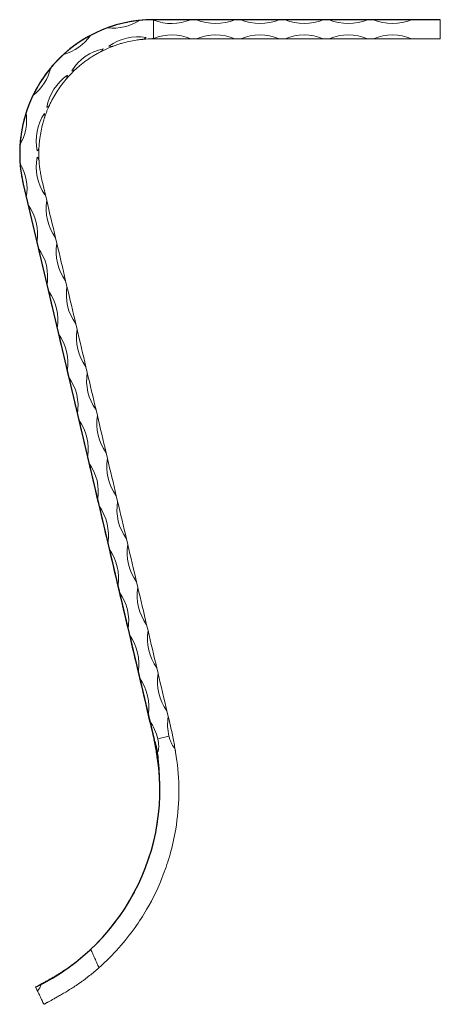
# Model space of a CAD drawing. Units: millimetres. Extents: x 50 to 2920, y 50 to 2050.
# Drawn here: x 2086 to 2306, y 1087 to 1602 of the extents above; entities that cross this region are included whole.
import ezdxf

# ---------------------------------------------------------------- set-up
doc = ezdxf.new("R2010")
doc.units = ezdxf.units.MM
doc.header["$LTSCALE"] = 10

msp = doc.modelspace()

# ---------------------------------------------------------------- linework, layer by layer
at = {"color": 7, "linetype": 'Continuous'}
for p, q in [((2305.74, 1602.41), (2155.74, 1602.41)), ((2087.6, 1516.36), (2156.01, 1225.86))]:
    msp.add_line(p, q, dxfattribs=at)
at = {"color": 7, "linetype": 'Continuous', "lineweight": 15}
for p, q in [((2155.74, 1602.41), (2175.18, 1602.41)), ((2155.74, 1592.63), (2155.74, 1602.18)), ((2175.18, 1602.41), (2178.29, 1602.41)), ((2178.29, 1602.41), (2198.29, 1602.41)), ((2198.29, 1602.41), (2201.41, 1602.41)), ((2201.41, 1602.41), (2221.41, 1602.41)), ((2221.41, 1602.41), (2224.52, 1602.41)), ((2224.52, 1602.41), (2244.52, 1602.41)), ((2244.52, 1602.41), (2247.63, 1602.41)), ((2247.63, 1602.41), (2267.63, 1602.41)), ((2267.63, 1602.41), (2270.74, 1602.41)), ((2270.74, 1602.41), (2290.74, 1602.41)), ((2290.74, 1602.41), (2305.74, 1602.41)), ((2305.74, 1592.41), (2305.74, 1602.41)), ((2155.18, 1592.41), (2155.19, 1592.4)), ((2175.18, 1592.41), (2155.74, 1592.41)), ((2175.18, 1592.41), (2178.29, 1592.41)), ((2198.29, 1592.41), (2178.29, 1592.41)), ((2198.29, 1592.41), (2201.41, 1592.41)), ((2221.41, 1592.41), (2201.41, 1592.41)), ((2221.41, 1592.41), (2224.52, 1592.41)), ((2244.52, 1592.41), (2224.52, 1592.41)), ((2244.52, 1592.41), (2247.63, 1592.41)), ((2267.63, 1592.41), (2247.63, 1592.41)), ((2267.63, 1592.41), (2270.74, 1592.41)), ((2290.74, 1592.41), (2270.74, 1592.41)), ((2290.74, 1592.41), (2305.74, 1592.41)), ((2090.15, 1505.55), (2089.21, 1509.56)), ((2099.88, 1507.84), (2099.01, 1511.54)), ((2105.18, 1485.35), (2104.47, 1488.38)), ((2095.45, 1483.05), (2094.73, 1486.08)), ((2100.75, 1460.56), (2100.03, 1463.59)), ((2110.48, 1462.85), (2109.77, 1465.88)), ((2115.78, 1440.35), (2115.06, 1443.38)), ((2106.04, 1438.06), (2105.33, 1441.09)), ((2111.34, 1415.56), (2110.63, 1418.59)), ((2121.07, 1417.86), (2120.36, 1420.89)), ((2116.64, 1393.07), (2115.92, 1396.1)), ((2126.37, 1395.36), (2125.66, 1398.39)), ((2131.67, 1372.86), (2130.96, 1375.89)), ((2121.93, 1370.57), (2121.22, 1373.6)), ((2127.23, 1348.07), (2126.52, 1351.1)), ((2136.97, 1350.37), (2136.25, 1353.4)), ((2142.26, 1327.87), (2141.55, 1330.9)), ((2132.53, 1325.58), (2131.82, 1328.61)), ((2147.56, 1305.37), (2146.85, 1308.4)), ((2137.83, 1303.08), (2137.11, 1306.11)), ((2143.12, 1280.58), (2142.41, 1283.61)), ((2152.86, 1282.88), (2152.14, 1285.91)), ((2158.16, 1260.38), (2157.44, 1263.41)), ((2148.42, 1258.09), (2147.71, 1261.12)), ((2153.72, 1235.59), (2153.01, 1238.62)), ((2163.45, 1237.88), (2162.74, 1240.91)), ((2163.8, 1227.69), (2157.96, 1226.32)), ((2122.74, 1116.02), (2123.22, 1116.49)), ((2094.08, 1096.43), (2094.67, 1095.2))]:
    msp.add_line(p, q, dxfattribs=at)
at = {"color": 7, "linetype": 'Continuous', "lineweight": 15, "flags": 128}
for points in [[(2094.73, 1486.08), (2094.18, 1488.43), (2093.61, 1490.85), (2093.03, 1493.32), (2092.44, 1495.82), (2091.86, 1498.31), (2091.27, 1500.78), (2090.7, 1503.2), (2090.15, 1505.55)], [(2099.88, 1507.84), (2100.44, 1505.49), (2101.01, 1503.07), (2101.59, 1500.6), (2102.18, 1498.11), (2102.76, 1495.62), (2103.35, 1493.15), (2103.92, 1490.72), (2104.47, 1488.38)], [(2105.18, 1485.35), (2105.73, 1483), (2106.31, 1480.58), (2106.89, 1478.11), (2107.47, 1475.61), (2108.06, 1473.12), (2108.64, 1470.65), (2109.21, 1468.23), (2109.77, 1465.88)], [(2100.03, 1463.59), (2099.48, 1465.94), (2098.91, 1468.36), (2098.33, 1470.83), (2097.74, 1473.32), (2097.15, 1475.81), (2096.57, 1478.28), (2096, 1480.7), (2095.45, 1483.05)], [(2110.48, 1462.85), (2111.03, 1460.5), (2111.6, 1458.08), (2112.18, 1455.61), (2112.77, 1453.12), (2113.36, 1450.62), (2113.94, 1448.15), (2114.51, 1445.73), (2115.06, 1443.38)], [(2105.33, 1441.09), (2104.78, 1443.44), (2104.21, 1445.86), (2103.62, 1448.33), (2103.04, 1450.82), (2102.45, 1453.32), (2101.87, 1455.79), (2101.3, 1458.21), (2100.75, 1460.56)], [(2110.63, 1418.59), (2110.07, 1420.94), (2109.5, 1423.36), (2108.92, 1425.83), (2108.33, 1428.33), (2107.75, 1430.82), (2107.17, 1433.29), (2106.6, 1435.71), (2106.04, 1438.06)], [(2115.78, 1440.35), (2116.33, 1438), (2116.9, 1435.58), (2117.48, 1433.11), (2118.07, 1430.62), (2118.66, 1428.13), (2119.24, 1425.66), (2119.81, 1423.23), (2120.36, 1420.89)], [(2121.07, 1417.86), (2121.63, 1415.51), (2122.2, 1413.09), (2122.78, 1410.62), (2123.37, 1408.12), (2123.95, 1405.63), (2124.53, 1403.16), (2125.1, 1400.74), (2125.66, 1398.39)], [(2115.92, 1396.1), (2115.37, 1398.45), (2114.8, 1400.87), (2114.22, 1403.34), (2113.63, 1405.83), (2113.04, 1408.32), (2112.46, 1410.79), (2111.89, 1413.22), (2111.34, 1415.56)], [(2121.22, 1373.6), (2120.67, 1375.95), (2120.1, 1378.37), (2119.52, 1380.84), (2118.93, 1383.33), (2118.34, 1385.83), (2117.76, 1388.3), (2117.19, 1390.72), (2116.64, 1393.07)], [(2126.37, 1395.36), (2126.92, 1393.01), (2127.49, 1390.59), (2128.08, 1388.12), (2128.66, 1385.63), (2129.25, 1383.13), (2129.83, 1380.66), (2130.4, 1378.24), (2130.96, 1375.89)], [(2126.52, 1351.1), (2125.97, 1353.45), (2125.4, 1355.87), (2124.81, 1358.34), (2124.23, 1360.84), (2123.64, 1363.33), (2123.06, 1365.8), (2122.49, 1368.22), (2121.93, 1370.57)], [(2131.67, 1372.86), (2132.22, 1370.51), (2132.79, 1368.09), (2133.37, 1365.62), (2133.96, 1363.13), (2134.55, 1360.64), (2135.13, 1358.17), (2135.7, 1355.75), (2136.25, 1353.4)], [(2136.97, 1350.37), (2137.52, 1348.02), (2138.09, 1345.6), (2138.67, 1343.13), (2139.26, 1340.63), (2139.85, 1338.14), (2140.43, 1335.67), (2141, 1333.25), (2141.55, 1330.9)], [(2131.82, 1328.61), (2131.26, 1330.96), (2130.69, 1333.38), (2130.11, 1335.85), (2129.52, 1338.34), (2128.94, 1340.83), (2128.36, 1343.3), (2127.79, 1345.73), (2127.23, 1348.07)], [(2137.11, 1306.11), (2136.56, 1308.46), (2135.99, 1310.88), (2135.41, 1313.35), (2134.82, 1315.84), (2134.23, 1318.34), (2133.65, 1320.81), (2133.08, 1323.23), (2132.53, 1325.58)], [(2142.26, 1327.87), (2142.82, 1325.52), (2143.39, 1323.1), (2143.97, 1320.63), (2144.56, 1318.14), (2145.14, 1315.64), (2145.72, 1313.17), (2146.29, 1310.75), (2146.85, 1308.4)], [(2142.41, 1283.61), (2141.86, 1285.96), (2141.29, 1288.38), (2140.71, 1290.85), (2140.12, 1293.35), (2139.53, 1295.84), (2138.95, 1298.31), (2138.38, 1300.73), (2137.83, 1303.08)], [(2147.56, 1305.37), (2148.11, 1303.02), (2148.68, 1300.6), (2149.27, 1298.13), (2149.85, 1295.64), (2150.44, 1293.15), (2151.02, 1290.68), (2151.59, 1288.26), (2152.14, 1285.91)], [(2152.86, 1282.88), (2153.41, 1280.53), (2153.98, 1278.11), (2154.56, 1275.64), (2155.15, 1273.14), (2155.74, 1270.65), (2156.32, 1268.18), (2156.89, 1265.76), (2157.44, 1263.41)], [(2147.71, 1261.12), (2147.16, 1263.47), (2146.59, 1265.89), (2146, 1268.36), (2145.42, 1270.85), (2144.83, 1273.34), (2144.25, 1275.81), (2143.68, 1278.24), (2143.12, 1280.58)], [(2153.01, 1238.62), (2152.45, 1240.97), (2151.88, 1243.39), (2151.3, 1245.86), (2150.71, 1248.35), (2150.13, 1250.85), (2149.55, 1253.32), (2148.98, 1255.74), (2148.42, 1258.09)], [(2158.16, 1260.38), (2158.71, 1258.03), (2159.28, 1255.61), (2159.86, 1253.14), (2160.45, 1250.65), (2161.03, 1248.15), (2161.62, 1245.68), (2162.19, 1243.26), (2162.74, 1240.91)], [(2163.45, 1237.88), (2163.73, 1236.72), (2164.01, 1235.53), (2164.29, 1234.33), (2164.58, 1233.11), (2164.87, 1231.88), (2165.16, 1230.64), (2165.45, 1229.4), (2165.75, 1228.15)], [(2156.01, 1225.86), (2155.72, 1227.11), (2155.42, 1228.35), (2155.13, 1229.59), (2154.84, 1230.82), (2154.56, 1232.04), (2154.27, 1233.24), (2153.99, 1234.43), (2153.72, 1235.59)]]:
    msp.add_lwpolyline(points, dxfattribs=at)
at = {"color": 7, "linetype": 'Continuous'}
for centre, radius, start, end in [((2155.74, 1532.41), 70, 90, 193.2504), ((2044.61, 1199.63), 114.44, 295.6112, 13.2504)]:
    msp.add_arc(centre, radius, start, end, dxfattribs=at)
at = {"color": 7, "linetype": 'Continuous', "lineweight": 15}
for centre, radius, start, end in [((2134.51, 1623.98), 26, 263.709, 302.401), ((2155.74, 1532.41), 70, 90.4535, 95.9872), ((2165.18, 1626.41), 26, 247.3927, 248.709), ((2165.18, 1626.41), 26, 248.709, 292.6199), ((2188.29, 1626.41), 26, 247.3801, 292.6199), ((2211.41, 1626.41), 26, 247.3801, 292.6199), ((2234.52, 1626.41), 26, 247.3801, 292.6199), ((2257.63, 1626.41), 26, 247.3801, 292.6199), ((2280.74, 1626.41), 26, 247.3801, 292.6199), ((2155.74, 1532.41), 70, 110.1228, 118.0574), ((2101.66, 1609.29), 26, 285.7792, 324.4712), ((2147.61, 1567.48), 26, 80.4351, 125.6748), ((2136.77, 1614.24), 26, 301.9753, 305.6748), ((2155.74, 1532.41), 60, 90.5282, 94.9777), ((2165.18, 1568.41), 26, 111.291, 112.6199), ((2165.18, 1568.41), 26, 67.3801, 111.291), ((2188.29, 1568.41), 26, 67.3801, 112.6199), ((2211.41, 1568.41), 26, 67.3801, 112.6199), ((2234.52, 1568.41), 26, 67.3801, 112.6199), ((2257.63, 1568.41), 26, 67.3801, 112.6199), ((2280.74, 1568.41), 26, 67.3801, 112.6199), ((2135.03, 1561.85), 26, 102.5053, 147.745), ((2155.74, 1532.41), 60, 111.1323, 117.0479), ((2107.41, 1601.11), 26, 324.0454, 327.745), ((2136.77, 1614.24), 26, 260.4351, 264.1347), ((2155.74, 1532.41), 70, 132.193, 140.1276), ((2076.73, 1583.33), 26, 307.8494, 346.5414), ((2155.74, 1532.41), 60, 133.2025, 139.1181), ((2107.41, 1601.11), 26, 282.5053, 286.2049), ((2125.48, 1551.91), 26, 124.5755, 169.8152), ((2085.14, 1577.92), 26, 346.1156, 349.8152), ((2155.74, 1532.41), 70, 154.2632, 162.1978), ((2155.74, 1532.41), 60, 155.2727, 161.1883), ((2085.14, 1577.92), 26, 304.5755, 308.2751), ((2063.39, 1549.91), 26, 329.9196, 8.6116), ((2120.37, 1539.11), 26, 146.6457, 191.8854), ((2073.21, 1548.05), 26, 8.1858, 11.8854), ((2155.74, 1532.41), 70, 176.3334, 184.268), ((2073.21, 1548.05), 26, 326.6457, 330.3453), ((2155.74, 1532.41), 60, 177.3429, 183.2585), ((2120.44, 1525.33), 26, 168.7159, 213.9556), ((2073.38, 1515.9), 26, 30.256, 33.9556), ((2063.58, 1513.93), 26, 350.3317, 30.6818), ((2073.38, 1515.9), 26, 348.7159, 350.3633), ((2069.08, 1490.32), 26, 350.6305, 35.8702), ((2125.54, 1503.61), 26, 170.6305, 215.8702), ((2130.83, 1481.11), 26, 170.6305, 215.8702), ((2074.38, 1467.82), 26, 350.6305, 35.8702), ((2136.13, 1458.62), 26, 170.6305, 215.8702), ((2079.68, 1445.32), 26, 350.6305, 35.8702), ((2084.97, 1422.83), 26, 350.6305, 35.8702), ((2141.43, 1436.12), 26, 170.6305, 215.8702), ((2146.73, 1413.62), 26, 170.6305, 215.8702), ((2090.27, 1400.33), 26, 350.6305, 35.8702), ((2095.57, 1377.83), 26, 350.6305, 35.8702), ((2152.02, 1391.13), 26, 170.6305, 215.8702), ((2100.87, 1355.34), 26, 350.6305, 35.8702), ((2157.32, 1368.63), 26, 170.6305, 215.8702), ((2162.62, 1346.13), 26, 170.6305, 215.8702), ((2106.16, 1332.84), 26, 350.6305, 35.8702), ((2111.46, 1310.34), 26, 350.6305, 35.8702), ((2167.92, 1323.64), 26, 170.6305, 215.8702), ((2116.76, 1287.85), 26, 350.6305, 35.8702), ((2173.21, 1301.14), 26, 170.6305, 215.8702), ((2178.51, 1278.64), 26, 170.6305, 215.8702), ((2122.06, 1265.35), 26, 350.6305, 35.8702), ((2127.35, 1242.85), 26, 350.6305, 35.8702), ((2183.81, 1256.15), 26, 170.6305, 215.8702), ((2189.11, 1233.65), 26, 170.6305, 193.2504), ((2132.65, 1220.36), 26, 13.2504, 35.8702)]:
    msp.add_arc(centre, radius, start, end, dxfattribs=at)
for points, knots in [([(2148.44, 1602.02), (2148.44, 1602.02), (2148.43, 1602.02), (2148.33, 1602.01), (2147.93, 1601.97), (2146.8, 1601.84), (2145.04, 1601.59), (2142.27, 1601.12), (2138.88, 1600.38), (2135.86, 1599.54), (2133.94, 1598.93), (2133.12, 1598.65), (2132.57, 1598.46), (2132.21, 1598.33), (2131.94, 1598.24), (2131.77, 1598.17), (2131.68, 1598.14), (2131.66, 1598.13), (2131.66, 1598.13), (2131.66, 1598.13)], [0, 0, 0, 0, 0.005076, 0.011929, 0.028214, 0.089466, 0.211583, 0.333925, 0.558696, 0.783366, 0.853327, 0.901141, 0.933678, 0.955837, 0.971046, 0.986955, 0.993344, 0.998515, 1, 1, 1, 1]), ([(2155.74, 1602.41), (2155.64, 1602.41), (2155.51, 1602.41), (2155.36, 1602.41), (2155.3, 1602.4), (2155.26, 1602.4), (2155.24, 1602.4), (2155.22, 1602.4), (2155.21, 1602.4), (2155.2, 1602.4), (2155.2, 1602.4), (2155.19, 1602.4), (2155.19, 1602.4), (2155.19, 1602.4), (2155.19, 1602.4), (2155.19, 1602.4), (2155.19, 1602.4), (2155.19, 1602.4), (2155.19, 1602.4), (2155.19, 1602.4)], [0, 0, 0, 0, 0.552528, 0.702702, 0.802487, 0.868748, 0.912744, 0.941942, 0.961322, 0.974195, 0.982746, 0.988445, 0.99225, 0.994809, 0.996554, 0.998256, 0.999012, 0.999779, 1, 1, 1, 1]), ([(2122.82, 1594.18), (2122.81, 1594.18), (2122.81, 1594.17), (2122.72, 1594.13), (2122.37, 1593.94), (2121.37, 1593.39), (2119.83, 1592.5), (2117.44, 1591.03), (2114.57, 1589.07), (2112.09, 1587.15), (2110.54, 1585.86), (2109.88, 1585.3), (2109.45, 1584.91), (2109.16, 1584.66), (2108.95, 1584.47), (2108.82, 1584.35), (2108.75, 1584.29), (2108.73, 1584.27), (2108.73, 1584.27), (2108.73, 1584.27)], [0, 0, 0, 0, 0.005076, 0.011929, 0.028214, 0.089465, 0.211583, 0.333925, 0.558696, 0.783366, 0.853327, 0.90114, 0.933678, 0.955837, 0.971045, 0.986956, 0.993344, 0.998515, 1, 1, 1, 1]), ([(2134.11, 1588.37), (2134.11, 1588.37), (2134.12, 1588.38), (2134.21, 1588.41), (2134.55, 1588.54), (2135.53, 1588.91), (2137.07, 1589.44), (2139.6, 1590.22), (2142.83, 1591.04), (2145.88, 1591.61), (2147.91, 1591.9), (2148.85, 1592.01), (2149.48, 1592.08), (2149.92, 1592.12), (2150.23, 1592.15), (2150.42, 1592.17), (2150.51, 1592.18), (2150.53, 1592.18), (2150.53, 1592.18), (2150.54, 1592.18)], [0, 0, 0, 0, 0.0058689, 0.01376, 0.0289445, 0.0862823, 0.2005212, 0.3150212, 0.5374833, 0.7598727, 0.8367423, 0.8895026, 0.9255781, 0.9502736, 0.9722571, 0.9846354, 0.9925869, 0.998528, 1, 1, 1, 1]), ([(2155.19, 1592.4), (2155.19, 1592.4), (2155.19, 1592.4), (2155.19, 1592.4), (2155.19, 1592.4), (2155.19, 1592.4), (2155.21, 1592.4), (2155.29, 1592.4), (2155.47, 1592.41), (2155.63, 1592.41), (2155.74, 1592.41)], [0, 0, 0, 0, 0.000405, 0.001135, 0.002476, 0.007522, 0.027474, 0.107106, 0.425617, 1, 1, 1, 1]), ([(2114.67, 1576.14), (2114.67, 1576.14), (2114.7, 1576.18), (2114.79, 1576.26), (2114.85, 1576.31), (2115.02, 1576.47), (2115.14, 1576.58), (2115.52, 1576.93), (2115.78, 1577.17), (2116.58, 1577.87), (2117.13, 1578.34), (2118.27, 1579.27), (2118.85, 1579.73), (2120.03, 1580.62), (2120.62, 1581.06), (2121.83, 1581.91), (2122.44, 1582.32), (2123.67, 1583.12), (2124.29, 1583.51), (2125.55, 1584.26), (2126.19, 1584.63), (2127.12, 1585.14), (2127.44, 1585.31), (2127.89, 1585.55), (2128.04, 1585.63), (2128.24, 1585.73), (2128.3, 1585.77), (2128.39, 1585.81), (2128.41, 1585.82), (2128.45, 1585.84), (2128.46, 1585.84), (2128.46, 1585.84)], [0, 0, 0, 0, 0.015625, 0.015625, 0.03125, 0.03125, 0.0625, 0.0625, 0.125, 0.125, 0.25, 0.25, 0.375, 0.375, 0.5, 0.5, 0.625, 0.625, 0.75, 0.75, 0.875, 0.875, 0.9375, 0.9375, 0.96875, 0.96875, 0.984375, 0.984375, 0.992187, 0.992187, 1, 1, 1, 1]), ([(2102.02, 1577.28), (2102.02, 1577.28), (2102.01, 1577.27), (2101.98, 1577.24), (2101.96, 1577.21), (2101.9, 1577.13), (2101.85, 1577.07), (2101.69, 1576.89), (2101.58, 1576.76), (2101.25, 1576.35), (2101.03, 1576.07), (2100.35, 1575.21), (2099.9, 1574.63), (2099.02, 1573.43), (2098.58, 1572.82), (2097.72, 1571.58), (2097.31, 1570.95), (2096.09, 1569.06), (2095.32, 1567.78), (2094.23, 1565.83), (2093.88, 1565.17), (2093.38, 1564.2), (2093.22, 1563.88), (2092.98, 1563.41), (2092.91, 1563.26), (2092.8, 1563.04), (2092.77, 1562.97), (2092.72, 1562.88), (2092.71, 1562.86), (2092.69, 1562.82), (2092.69, 1562.8), (2092.69, 1562.8)], [0, 0, 0, 0, 0.007812, 0.007812, 0.015625, 0.015625, 0.03125, 0.03125, 0.0625, 0.0625, 0.125, 0.125, 0.25, 0.25, 0.375, 0.375, 0.5, 0.5, 0.75, 0.75, 0.875, 0.875, 0.9375, 0.9375, 0.96875, 0.96875, 0.984375, 0.984375, 0.992187, 0.992187, 1, 1, 1, 1]), ([(2101.24, 1557.5), (2101.24, 1557.51), (2101.25, 1557.52), (2101.29, 1557.6), (2101.44, 1557.94), (2101.89, 1558.88), (2102.62, 1560.33), (2103.9, 1562.66), (2105.64, 1565.5), (2107.44, 1568.03), (2108.69, 1569.64), (2109.28, 1570.38), (2109.69, 1570.87), (2109.98, 1571.21), (2110.18, 1571.44), (2110.3, 1571.59), (2110.36, 1571.66), (2110.38, 1571.68), (2110.38, 1571.68), (2110.38, 1571.68)], [0, 0, 0, 0, 0.005869, 0.013761, 0.028945, 0.086283, 0.200521, 0.315021, 0.537483, 0.759873, 0.836742, 0.889503, 0.925578, 0.950274, 0.972257, 0.984636, 0.992587, 0.998528, 1, 1, 1, 1]), ([(2089.09, 1553.81), (2089.09, 1553.8), (2089.09, 1553.8), (2089.06, 1553.71), (2088.94, 1553.32), (2088.6, 1552.23), (2088.12, 1550.52), (2087.43, 1547.8), (2086.74, 1544.4), (2086.29, 1541.29), (2086.08, 1539.29), (2086, 1538.43), (2085.95, 1537.85), (2085.92, 1537.46), (2085.9, 1537.19), (2085.89, 1537), (2085.89, 1536.91), (2085.88, 1536.88), (2085.88, 1536.88), (2085.88, 1536.88)], [0, 0, 0, 0, 0.005076, 0.011929, 0.028214, 0.089465, 0.211584, 0.333925, 0.558697, 0.783366, 0.853326, 0.901141, 0.933678, 0.955837, 0.971045, 0.986956, 0.993344, 0.998515, 1, 1, 1, 1]), ([(2095.81, 1535.19), (2095.81, 1535.19), (2095.81, 1535.2), (2095.81, 1535.3), (2095.83, 1535.66), (2095.89, 1536.7), (2096.02, 1538.33), (2096.33, 1540.96), (2096.88, 1544.25), (2097.59, 1547.27), (2098.15, 1549.24), (2098.42, 1550.14), (2098.61, 1550.75), (2098.75, 1551.17), (2098.85, 1551.46), (2098.91, 1551.64), (2098.94, 1551.73), (2098.95, 1551.75), (2098.95, 1551.75), (2098.95, 1551.75)], [0, 0, 0, 0, 0.0058689, 0.0137595, 0.0289438, 0.0862822, 0.2005209, 0.3150221, 0.5374841, 0.7598735, 0.8367419, 0.8895032, 0.9255782, 0.9502734, 0.9722571, 0.9846352, 0.9925869, 0.998528, 1, 1, 1, 1]), ([(2085.94, 1527.2), (2085.94, 1527.2), (2085.94, 1527.17), (2085.94, 1527.11), (2085.95, 1527.06), (2085.96, 1526.93), (2085.96, 1526.83), (2085.99, 1526.51), (2086.01, 1526.3), (2086.07, 1525.63), (2086.11, 1525.17), (2086.27, 1523.81), (2086.39, 1522.88), (2086.67, 1521.01), (2086.83, 1520.08), (2087.19, 1518.21), (2087.39, 1517.29), (2087.6, 1516.36)], [0, 0, 0, 0, 0.015625, 0.015625, 0.03125, 0.03125, 0.0625, 0.0625, 0.125, 0.125, 0.25, 0.25, 0.5, 0.5, 0.75, 0.75, 1, 1, 1, 1]), ([(2097.34, 1518.65), (2097.13, 1519.54), (2096.94, 1520.43), (2096.61, 1522.22), (2096.46, 1523.11), (2096.21, 1524.9), (2096.1, 1525.79), (2095.97, 1527.1), (2095.94, 1527.54), (2095.89, 1528.17), (2095.88, 1528.38), (2095.86, 1528.67), (2095.85, 1528.76), (2095.84, 1528.88), (2095.84, 1528.92), (2095.84, 1528.98), (2095.84, 1529), (2095.84, 1529)], [0, 0, 0, 0, 0.25, 0.25, 0.5, 0.5, 0.75, 0.75, 0.875, 0.875, 0.9375, 0.9375, 0.96875, 0.96875, 0.984375, 0.984375, 1, 1, 1, 1]), ([(2089.21, 1509.56), (2089.21, 1509.56), (2089.2, 1509.58), (2089.19, 1509.63), (2089.18, 1509.66), (2089.16, 1509.75), (2089.15, 1509.82), (2089.1, 1510.02), (2089.07, 1510.15), (2088.97, 1510.57), (2088.9, 1510.85), (2088.7, 1511.69), (2088.57, 1512.27), (2088.3, 1513.42), (2088.16, 1514.01), (2087.88, 1515.18), (2087.74, 1515.77), (2087.6, 1516.36)], [0, 0, 0, 0, 0.015625, 0.015625, 0.03125, 0.03125, 0.0625, 0.0625, 0.125, 0.125, 0.25, 0.25, 0.5, 0.5, 0.75, 0.75, 1, 1, 1, 1]), ([(2097.34, 1518.65), (2097.63, 1517.42), (2097.92, 1516.19), (2098.35, 1514.37), (2098.49, 1513.77), (2098.7, 1512.89), (2098.77, 1512.59), (2098.87, 1512.16), (2098.9, 1512.02), (2098.95, 1511.81), (2098.97, 1511.74), (2098.99, 1511.65), (2099, 1511.62), (2099.01, 1511.56), (2099.01, 1511.54), (2099.01, 1511.54)], [0, 0, 0, 0, 0.5, 0.5, 0.75, 0.75, 0.875, 0.875, 0.9375, 0.9375, 0.96875, 0.96875, 0.984375, 0.984375, 1, 1, 1, 1]), ([(2156.01, 1225.86), (2156.18, 1224.9), (2156.53, 1222.97), (2157.06, 1219.95), (2157.8, 1215.41), (2158.58, 1210.19), (2158.79, 1205.93), (2158.88, 1204.24)], [0, 0, 0, 0, 0.137658, 0.277171, 0.416795, 0.767815, 1, 1, 1, 1]), ([(2157.64, 1219.26), (2157.71, 1219.28), (2157.78, 1219.33), (2157.89, 1219.44), (2157.94, 1219.5), (2158.06, 1219.7), (2158.12, 1219.84), (2158.27, 1220.28), (2158.33, 1220.58), (2158.41, 1221.19), (2158.43, 1221.49), (2158.46, 1222.1), (2158.46, 1222.4), (2158.43, 1223.31), (2158.38, 1223.92), (2158.21, 1225.12), (2158.1, 1225.72), (2157.96, 1226.32)], [0, 0, 0, 0, 0.03125, 0.03125, 0.0625, 0.0625, 0.125, 0.125, 0.25, 0.25, 0.375, 0.375, 0.5, 0.5, 0.75, 0.75, 1, 1, 1, 1]), ([(2163.8, 1227.69), (2163.93, 1227.11), (2164.1, 1226.54), (2164.47, 1225.42), (2164.68, 1224.86), (2165.17, 1223.78), (2165.44, 1223.25), (2165.91, 1222.49), (2166.08, 1222.24), (2166.37, 1221.9), (2166.47, 1221.79), (2166.68, 1221.58), (2166.8, 1221.48), (2166.93, 1221.41)], [0, 0, 0, 0, 0.25, 0.25, 0.5, 0.5, 0.75, 0.75, 0.875, 0.875, 0.9375, 0.9375, 1, 1, 1, 1]), ([(2167.23, 1219.63), (2167.23, 1219.65), (2167.21, 1219.73), (2167.11, 1220.34), (2166.83, 1222.01), (2166.35, 1224.77), (2165.95, 1227.02), (2165.75, 1228.15)], [0, 0, 0, 0, 0.011003, 0.051525, 0.233464, 0.616467, 1, 1, 1, 1]), ([(2127.19, 1106.54), (2130.88, 1109.82), (2137.58, 1116.48), (2145.79, 1126.83), (2153.91, 1139.43), (2160.09, 1152.32), (2164.8, 1166.57), (2167.91, 1180.49), (2169.09, 1193.21), (2169.07, 1207.42), (2167.93, 1215.54), (2166.93, 1221.41)], [0.2055559, 0.2055559, 0.2055559, 0.2055559, 0.2932924, 0.3733426, 0.4400447, 0.5600265, 0.6267533, 0.7067896, 0.8134571, 0.8534937, 0.9594702, 0.9594702, 0.9594702, 0.9594702]), ([(2157.82, 1219.04), (2157.86, 1218.56), (2157.91, 1217.92), (2158.12, 1216.88), (2158.19, 1216.5), (2158.23, 1216.31), (2158.25, 1216.22), (2158.25, 1216.2), (2158.26, 1216.19), (2158.26, 1216.19), (2158.26, 1216.19), (2158.26, 1216.19), (2158.26, 1216.21), (2158.25, 1216.29), (2158.2, 1216.62), (2158.02, 1217.95), (2157.6, 1220.55), (2157.07, 1222.94), (2156.77, 1224.27)], [0, 0, 0, 0, 0.18148, 0.2412177, 0.271104, 0.2860483, 0.2935212, 0.2946845, 0.295288, 0.2957661, 0.2962473, 0.2968081, 0.297854, 0.3021568, 0.319173, 0.3871319, 0.6594409, 1, 1, 1, 1]), ([(2158.87, 1205.71), (2158.85, 1207.99), (2158.73, 1210.25), (2158.31, 1214.77), (2158.01, 1217.02), (2157.64, 1219.26)], [0, 0, 0, 0, 0.5, 0.5, 1, 1, 1, 1]), ([(2122.93, 1116.19), (2125.45, 1118.56), (2130.77, 1124), (2137.64, 1132.66), (2145.11, 1144.25), (2150.8, 1156.11), (2155.13, 1169.2), (2158, 1182), (2159.08, 1193.7), (2159.07, 1202.07), (2158.92, 1204.92), (2158.87, 1205.71)], [0.2262891, 0.2262891, 0.2262891, 0.2262891, 0.2932924, 0.3733426, 0.4400447, 0.5600265, 0.6267533, 0.7067896, 0.8134571, 0.8534937, 0.868761, 0.868761, 0.868761, 0.868761]), ([(2096.89, 1097.96), (2097.51, 1098.31), (2098.23, 1098.71), (2099.45, 1099.39), (2099.89, 1099.63), (2100.79, 1100.14), (2101.26, 1100.41), (2102.72, 1101.25), (2103.76, 1101.85), (2105.42, 1102.85), (2105.99, 1103.2), (2107.16, 1103.93), (2107.75, 1104.3), (2109.54, 1105.45), (2110.76, 1106.27), (2112.61, 1107.59), (2113.23, 1108.04), (2114.49, 1108.99), (2115.11, 1109.47), (2116.96, 1110.94), (2118.17, 1111.95), (2120.58, 1114.03), (2121.77, 1115.1), (2122.93, 1116.19)], [0, 0, 0, 0, 0.125, 0.125, 0.1875, 0.1875, 0.25, 0.25, 0.375, 0.375, 0.4375, 0.4375, 0.5, 0.5, 0.625, 0.625, 0.6875, 0.6875, 0.75, 0.75, 0.875, 0.875, 1, 1, 1, 1]), ([(2122.93, 1116.19), (2123.09, 1115.81), (2123.26, 1115.43), (2123.43, 1115.04), (2123.79, 1114.23), (2124.15, 1113.41), (2124.51, 1112.59), (2124.87, 1111.78), (2125.23, 1110.96), (2125.59, 1110.15), (2125.95, 1109.33), (2126.31, 1108.52), (2126.68, 1107.7), (2126.85, 1107.32), (2127.02, 1106.93), (2127.19, 1106.54)], [0, 0, 0, 0, 0.00125082, 0.00125082, 0.00125082, 0.0039337, 0.0039337, 0.0039337, 0.0066124, 0.0066124, 0.0066124, 0.00928726, 0.00928726, 0.00928726, 0.01055808, 0.01055808, 0.01055808, 0.01055808]), ([(2127.19, 1106.54), (2125.58, 1105.11), (2123.95, 1103.73), (2121.43, 1101.72), (2120.59, 1101.06), (2119.3, 1100.09), (2118.87, 1099.78), (2118.01, 1099.16), (2117.59, 1098.86), (2115.46, 1097.38), (2113.79, 1096.29), (2111.76, 1095.02), (2111.35, 1094.78), (2110.56, 1094.29), (2110.17, 1094.06), (2109.03, 1093.37), (2108.29, 1092.94), (2106.87, 1092.12), (2106.2, 1091.73), (2105.22, 1091.18), (2104.91, 1091), (2104.3, 1090.66), (2104, 1090.49), (2102.59, 1089.7), (2101.62, 1089.17), (2100.62, 1088.62), (2100.44, 1088.52), (2100.09, 1088.33), (2099.92, 1088.24), (2099.47, 1087.99), (2099.22, 1087.85), (2098.82, 1087.63), (2098.66, 1087.55), (2098.46, 1087.44), (2098.41, 1087.41), (2098.41, 1087.41)], [0, 0, 0, 0, 0.125, 0.125, 0.1875, 0.1875, 0.21875, 0.21875, 0.25, 0.25, 0.375, 0.375, 0.40625, 0.40625, 0.4375, 0.4375, 0.5, 0.5, 0.5625, 0.5625, 0.59375, 0.59375, 0.625, 0.625, 0.75, 0.75, 0.78125, 0.78125, 0.8125, 0.8125, 0.875, 0.875, 0.9375, 0.9375, 1, 1, 1, 1]), ([(2097.59, 1098.37), (2096.47, 1097.74), (2095.3, 1097.09), (2094.13, 1096.45), (2094.08, 1096.43)], [0, 0, 0, 0, 0.961217, 1, 1, 1, 1]), ([(2094.67, 1095.2), (2094.74, 1095.06), (2094.81, 1094.95), (2094.95, 1094.81), (2095.03, 1094.77), (2095.19, 1094.75), (2095.27, 1094.77), (2095.46, 1094.88), (2095.55, 1094.96), (2095.75, 1095.19), (2095.86, 1095.33), (2096.08, 1095.67), (2096.19, 1095.87), (2096.41, 1096.34), (2096.52, 1096.61), (2096.73, 1097.22), (2096.82, 1097.57), (2096.89, 1097.96)], [0, 0, 0, 0, 0.125, 0.125, 0.25, 0.25, 0.375, 0.375, 0.5, 0.5, 0.625, 0.625, 0.75, 0.75, 0.875, 0.875, 1, 1, 1, 1]), ([(2098.41, 1087.41), (2098.09, 1088.07), (2097.77, 1088.73), (2097.46, 1089.39), (2097.08, 1090.19), (2096.69, 1090.98), (2096.31, 1091.78), (2095.94, 1092.56), (2095.56, 1093.35), (2095.18, 1094.14), (2095.01, 1094.49), (2094.84, 1094.84), (2094.67, 1095.2)], [0, 0, 0, 0, 0.002198423, 0.002198423, 0.002198423, 0.004847738, 0.004847738, 0.004847738, 0.007465703, 0.007465703, 0.007465703, 0.008642866, 0.008642866, 0.008642866, 0.008642866])]:
    msp.add_open_spline(points, degree=3, knots=knots, dxfattribs=at)
msp.add_open_spline([(2156.78, 1224.26), (2156.52, 1224.79), (2156.27, 1225.32), (2156.01, 1225.86)], degree=3, dxfattribs=at)

doc.saveas('drawing.dxf')
